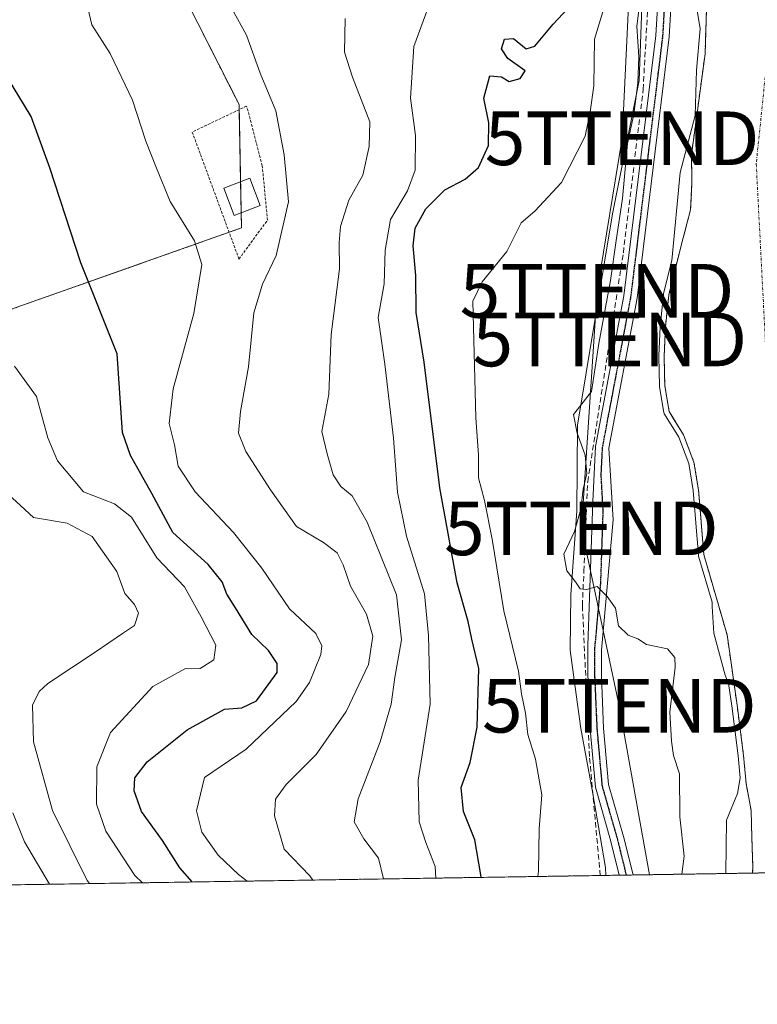
# Model space of a CAD drawing. Units: metres. Extents: x 606690 to 610123, y 4777850 to 4780217.
# Drawn here: x 608127 to 608265, y 4777850 to 4778033 of the extents above; entities that cross this region are included whole.
import ezdxf
from ezdxf.enums import TextEntityAlignment as Align

# ---------------------------------------------------------------- set-up
doc = ezdxf.new("R2010")
doc.units = ezdxf.units.M
doc.header["$MEASUREMENT"] = 0
for name, pattern in [('TRAZO_Y_PUNTO', [1, 0.5, -0.25, 0, -0.25]), ('TRAZOS', [0.75, 0.5, -0.25]), ('TRAZOS2', [0.375, 0.25, -0.125]), ('TRAZOSX2', [1.5, 1, -0.5])]:
    doc.linetypes.add(name, pattern=pattern)
doc.layers.get('0').update_dxf_attribs({"lineweight": 5})
for name, color, linetype, lineweight in [('Alambrada', 19, 'TRAZOS', 0), ('Arbolado forestal', 92, 'TRAZOS', 0), ('Arbolado forestal CxS', 92, 'Continuous', 0), ('Comarca CxS', 133, 'Continuous', 0), ('Comunidad Autónoma CxS', 142, 'Continuous', 0), ('Conducción de hidrocarburos lineal', 6, 'TRAZOSX2', 0), ('Corriente natural Cxs', 5, 'Continuous', 13), ('Corriente natural eje', 5, 'TRAZO_Y_PUNTO', 0), ('Corriente natural superficial', 5, 'Continuous', 13), ('Curva de nivel maestra', 36, 'Continuous', 30), ('Curva de nivel normal', 36, 'Continuous', 0), ('Edificación ligera', 1, 'Continuous', 0), ('Edificación ligera Cxs', 1, 'Continuous', 0), ('Espacio natural protegido', 2, 'Continuous', 13), ('Espacio natural protegido CxS', 2, 'Continuous', 0), ('Municipio CxS', 142, 'Continuous', 0), ('Pista pavimentada', 135, 'Continuous', 13), ('Pista pavimentada Cxs', 135, 'Continuous', 0), ('Pista pavimentada eje', 135, 'TRAZO_Y_PUNTO', 0), ('Prado', 92, 'Continuous', 0), ('Prado CxS', 92, 'Continuous', 0), ('Provincia CxS', 1, 'Continuous', 0), ('Ruta', 19, 'TRAZOS2', 30), ('Suelo desnudo', 252, 'Continuous', 0), ('Suelo desnudo CxS', 43, 'Continuous', 0), ('Tendido', 6, 'Continuous', 0), ('Torre de tendido puntual', 7, 'Continuous', 0)]:
    doc.layers.add(name, color=color, linetype=linetype, lineweight=lineweight)

# ---------------------------------------------------------------- blocks, each defined once
blk = doc.blocks.new('*U150')
at = {"layer": 'Arbolado forestal CxS', "color": 92, "linetype": 'Continuous', "lineweight": 0}
for points in [[(608119.08, 4777976.94, 155.73), (608168.53, 4777994.42, 142.75), (608168.07, 4778017.41, 141.65), (608150.82, 4778051.49, 142.76)], [(608255.63, 4778047.45, 109.18), (608254.96, 4778026.85, 109.79), (608252.42, 4778008.05, 108.62), (608252.53, 4778002.91, 108.42), (608252.27, 4777997.76, 108.51), (608250.91, 4777992.58, 109.07), (608249.55, 4777987.41, 109.6), (608248.19, 4777981.87, 110.47), (608247.58, 4777975.97, 110.99), (608247.33, 4777970.45, 110.29), (608247.45, 4777964.94, 110.92), (608248.28, 4777960.18, 112.45), (608249.1, 4777958.84, 112.57), (608250.95, 4777955.83, 111.88), (608252.89, 4777950.72, 110.82), (608253.74, 4777945.59, 109.98), (608254.73, 4777933.49, 111.46), (608254.73, 4777933.49, 111.46), (608259.08, 4777918.51, 109.56), (608260.93, 4777905.41, 109.83), (608262.15, 4777896.05, 109.64), (608262.62, 4777890.82, 109.5), (608263.55, 4777885.75, 108.8), (608263.7, 4777880.67, 108.6), (608263.85, 4777875.42, 108.68), (608263.84, 4777874.1, 108.71), (607721.65, 4777865.47, 374.16)]]:
    blk.add_polyline3d(points, dxfattribs=at)
blk = doc.blocks.new('*U159')
at = {"layer": 'Municipio CxS', "color": 142, "linetype": 'Continuous', "lineweight": 0}
blk.add_polyline3d([(609335.85, 4777891.16, 554.32), (607448.83, 4777861.13, 495.12)], dxfattribs=at)
blk = doc.blocks.new('*U160')
at = {"layer": 'Municipio CxS', "color": 142, "linetype": 'Continuous', "lineweight": 0}
blk.add_polyline3d([(609335.8523, 4777891.1571, 554.3159), (607448.833, 4777861.1327, 495.1201)], dxfattribs=at)
blk = doc.blocks.new('*U180')
at = {"layer": 'Curva de nivel normal', "color": 36, "linetype": 'Continuous', "lineweight": 0}
blk.add_polyline3d([(608242.96, 4778038.03, 115), (608242.26, 4778032.06, 115), (608242.6, 4778026.35, 115), (608242.45, 4778021.39, 115), (608241.66, 4778015.61, 115), (608240.53, 4778010.15, 115), (608239.56, 4777999.92, 115), (608238.38, 4777992.1, 115), (608237.35, 4777984.6, 115), (608235.17, 4777972.87, 115), (608233.79, 4777963.94, 115), (608230.41, 4777959.62, 115), (608231.12, 4777956.13, 115), (608232.58, 4777952.06, 115), (608232.91, 4777948.59, 115), (608232.25, 4777945.68, 115), (608231.81, 4777941.94, 115), (608230.62, 4777937.83, 115), (608228.65, 4777933.56, 115), (608229.17, 4777930.46, 115), (608230.78, 4777928.4, 115), (608231.68, 4777927.11, 115), (608232.86, 4777927.01, 115), (608234.86, 4777927.54, 115), (608236.7, 4777925.66, 115), (608238.28, 4777923.48, 115), (608238.83, 4777920.19, 115), (608240.61, 4777918.5, 115), (608242.42, 4777917.77, 115), (608244.05, 4777916.73, 115), (608247.97, 4777915.92, 115), (608249.35, 4777914.28, 115), (608249.41, 4777912.53, 115), (608248.39, 4777904.12, 115), (608248.73, 4777898.69, 115), (608249.07, 4777896.03, 115), (608250.17, 4777892.6, 115), (608250.27, 4777884.6, 115), (608251.07, 4777877.28, 115), (608250.62, 4777873.89, 115)], dxfattribs=at)
blk = doc.blocks.new('*U205')
at = {"layer": 'Curva de nivel normal', "color": 36, "linetype": 'Continuous', "lineweight": 0}
blk.add_polyline3d([(608253.08, 4778037.67, 110), (608254.04, 4778031.54, 110), (608253.35, 4778023.82, 110), (608253.15, 4778015.4, 110), (608250.34, 4778004.72, 110), (608248.7586, 4777988.3322, 110), (608248.5788, 4777987.6484, 110), (608247.2188, 4777982.1084, 110), (608247.2061, 4777982.0486, 110), (608247.1953, 4777981.9728, 110), (608246.584, 4777976.0596, 110), (608246.331, 4777970.4952, 110), (608246.33, 4777970.45, 110), (608246.4502, 4777964.9182, 110), (608246.454, 4777964.8504, 110), (608246.4649, 4777964.7682, 110), (608247.2949, 4777960.0082, 110), (608247.3242, 4777959.8858, 110), (608247.3688, 4777959.7681, 110), (608247.4277, 4777959.6569, 110), (608250.0485, 4777955.3871, 110), (608251.9197, 4777950.4582, 110), (608252.7467, 4777945.4673, 110), (608253.7333, 4777933.4085, 110), (608253.7465, 4777933.3089, 110), (608253.7697, 4777933.2111, 110), (608256.27, 4777924.6008, 110), (608256.27, 4777923.84, 110), (608256.62, 4777918.84, 110), (608258.72, 4777910.99, 110), (608259.3527, 4777909.428, 110), (608259.9391, 4777905.2755, 110), (608261.1558, 4777895.9406, 110), (608261.5226, 4777891.8595, 110), (608261.03, 4777888.96, 110), (608258.97, 4777883.94, 110), (608258.8215, 4777874.0206, 110)], dxfattribs=at)
blk = doc.blocks.new('5TTEND')
blk.add_text('5TTEND', height=10).set_placement((0, 0), align=Align.MIDDLE_CENTER)

msp = doc.modelspace()

# ---------------------------------------------------------------- linework, layer by layer
at = {"layer": 'Alambrada', "color": 19, "linetype": 'TRAZOS', "lineweight": 0}
msp.add_polyline3d([(608168.06, 4777988.61, 162.4), (608173.37, 4777995.87, 146.37), (608172.4, 4778006.02, 158.22), (608169.49, 4778017.14, 149.26), (608159.34, 4778012.3, 143.48), (608168.06, 4777988.61, 162.4)], dxfattribs=at)
at = {"layer": 'Arbolado forestal', "color": 92, "linetype": 'TRAZOS', "lineweight": 0}
for points in [[(608119.08, 4777976.94, 155.73), (608166.22, 4777993.6, 143.29), (608168.53, 4777994.42, 142.75), (608168.47, 4777997.24, 142.71), (608168.35, 4778003.05, 142.42), (608168.09, 4778016.47, 141.69), (608168.07, 4778017.41, 141.65), (608150.82, 4778051.49, 142.76), (608156.72, 4778078.06, 141.08), (608180.34, 4778081.01, 136.57), (608201, 4778083.96, 133.03), (608242.31, 4778086.85, 114.05), (608243.58, 4778086.94, 113.92), (608244.85, 4778087.03, 113.81), (608253.05, 4778087.6, 108.92)], [(608255.63, 4778047.45, 109.18), (608254.96, 4778026.85, 109.79), (608252.42, 4778008.05, 108.62), (608252.53, 4778002.91, 108.42), (608252.27, 4777997.76, 108.51), (608250.91, 4777992.58, 109.07), (608249.55, 4777987.41, 109.6), (608248.19, 4777981.87, 110.47), (608247.58, 4777975.97, 110.99), (608247.33, 4777970.45, 110.29), (608247.45, 4777964.94, 110.92), (608248.28, 4777960.18, 112.45), (608249.1, 4777958.84, 112.57), (608250.95, 4777955.83, 111.88), (608252.89, 4777950.72, 110.82), (608253.74, 4777945.59, 109.98), (608254.73, 4777933.49, 111.46), (608259.08, 4777918.51, 109.56), (608260.93, 4777905.41, 109.83), (608262.15, 4777896.05, 109.64), (608262.62, 4777890.82, 109.5), (608263.55, 4777885.75, 108.8), (608263.7, 4777880.67, 108.6), (608263.85, 4777875.42, 108.68), (608263.84, 4777874.1, 108.71)], [(608263.84, 4777874.1, 108.71), (608241.54, 4777873.75, 115.61), (608240.26, 4777873.73, 115.59), (608238.98, 4777873.71, 115.56), (607721.65, 4777865.47, 374.16)]]:
    msp.add_polyline3d(points, dxfattribs=at)
at = {"layer": 'Comarca CxS', "color": 133, "linetype": 'Continuous', "lineweight": 0}
msp.add_polyline3d([(610114.11, 4777903.54, 537.04), (606725.89, 4777849.63, 388.02), (606689.56, 4780163.21, 182.75), (610076.63, 4780217.12, 288.92), (610114.11, 4777903.54, 537.04)], close=True, dxfattribs=at)
msp.add_polyline3d([(610114.11, 4777903.54, 537.04), (606725.89, 4777849.63, 388.02), (606689.56, 4780163.21, 182.75), (610076.63, 4780217.12, 288.92), (610114.11, 4777903.54, 537.04)], close=True, dxfattribs=at)
at = {"layer": 'Comunidad Autónoma CxS', "color": 142, "linetype": 'Continuous', "lineweight": 0}
msp.add_polyline3d([(609335.85, 4777891.16, 554.32), (606725.89, 4777849.63, 388.02), (606689.56, 4780163.21, 182.75), (609484.05, 4780207.69, 233.11), (610076.63, 4780217.12, 288.92), (610107.47, 4778313.55, 646.09), (610114.11, 4777903.54, 537.04), (609420.61, 4777892.51, 584.33), (609335.85, 4777891.16, 554.32)], close=True, dxfattribs=at)
msp.add_polyline3d([(609335.85, 4777891.16, 554.32), (606725.89, 4777849.63, 388.02), (606689.56, 4780163.21, 182.75), (609484.05, 4780207.69, 233.11), (610076.63, 4780217.12, 288.92), (610107.47, 4778313.55, 646.09), (610114.11, 4777903.54, 537.04), (609420.61, 4777892.51, 584.33), (609335.85, 4777891.16, 554.32)], close=True, dxfattribs=at)
at = {"layer": 'Conducción de hidrocarburos lineal', "color": 6, "linetype": 'TRAZOSX2', "lineweight": 0}
msp.add_polyline3d([(608235.42, 4777873.65, 115.87), (608233.42, 4777895.85, 115.6), (608233.2, 4777900.48, 115.67), (608232.09, 4777923.98, 115.03), (608232.37, 4777930.39, 114.91), (608233.08, 4777947.06, 115.12), (608237.21, 4777973.61, 114.61), (608239.73, 4777989.79, 114.85), (608243.42, 4778020.25, 115.06), (608244.71, 4778043.49, 114.32), (608244.35, 4778066.08, 114.16), (608243.53, 4778072.39, 114.11), (608241.23, 4778087.39, 114.32), (608238.12, 4778101.41, 115.57), (608226.25, 4778140.65, 113.87), (608219.6, 4778164.03, 113.09), (608210.3, 4778197.02, 112.71), (608206.54, 4778210.32, 112.82), (608204.23, 4778218.53, 112.73), (608202.02, 4778232.7, 112.61)], dxfattribs=at)
at = {"layer": 'Corriente natural Cxs', "color": 5, "linetype": 'Continuous', "lineweight": 13}
msp.add_polyline3d([(608307.51, 4777874.8, 109.53), (608263.84, 4777874.1, 108.71), (608263.85, 4777875.42, 108.68), (608263.7, 4777880.67, 108.6), (608263.55, 4777885.75, 108.8), (608262.62, 4777890.82, 109.5), (608262.15, 4777896.05, 109.64), (608260.93, 4777905.41, 109.83), (608259.08, 4777918.51, 109.56), (608254.73, 4777933.49, 111.46), (608253.74, 4777945.59, 109.98), (608252.89, 4777950.72, 110.82), (608250.95, 4777955.83, 111.88), (608248.28, 4777960.18, 112.45), (608247.45, 4777964.94, 110.92), (608247.33, 4777970.45, 110.29), (608247.58, 4777975.97, 110.99), (608248.19, 4777981.87, 110.47), (608249.55, 4777987.41, 109.6), (608250.91, 4777992.58, 109.07), (608252.27, 4777997.76, 108.51), (608252.53, 4778002.91, 108.42), (608252.42, 4778008.05, 108.62), (608254.96, 4778026.85, 109.79), (608255.63, 4778047.45, 109.18)], dxfattribs=at)
at = {"layer": 'Corriente natural eje', "color": 5, "linetype": 'TRAZO_Y_PUNTO', "lineweight": 0}
msp.add_polyline3d([(608255.02, 4778429.39, 104.85), (608262.98, 4778385.3, 105.4), (608262.67, 4778358.52, 105.05), (608257.32, 4778340.57, 104.95), (608243.77, 4778309.7, 104.77), (608236.53, 4778269.06, 105.88), (608239.01, 4778232.69, 106.1), (608244.51, 4778206.1, 106.1), (608248.14, 4778188.59, 106.11), (608261.05, 4778136.93, 106.22), (608269.87, 4778100.7, 106.59), (608272.39, 4778082.74, 106.66), (608264.51, 4778006.39, 106.67), (608266.4, 4777969.55, 107.53), (608273.01, 4777925.46, 107.58), (608283.52, 4777874.42, 108.76), (608283.52, 4777874.41, 108.76)], dxfattribs=at)
at = {"layer": 'Corriente natural superficial', "color": 5, "linetype": 'Continuous', "lineweight": 13}
for points in [[(608263.84, 4777874.1, 108.71), (608263.85, 4777875.42, 108.68), (608263.7, 4777880.67, 108.6), (608263.55, 4777885.75, 108.8), (608262.62, 4777890.82, 109.5), (608262.15, 4777896.05, 109.64), (608260.93, 4777905.41, 109.83), (608259.08, 4777918.51, 109.56), (608254.73, 4777933.49, 111.46), (608253.74, 4777945.59, 109.98), (608252.89, 4777950.72, 110.82), (608250.95, 4777955.83, 111.88), (608248.28, 4777960.18, 112.45), (608247.45, 4777964.94, 110.92), (608247.33, 4777970.45, 110.29), (608247.58, 4777975.97, 110.99), (608248.19, 4777981.87, 110.47), (608249.55, 4777987.41, 109.6), (608250.91, 4777992.58, 109.07), (608252.27, 4777997.76, 108.51), (608252.53, 4778002.91, 108.42), (608252.42, 4778008.05, 108.62), (608254.96, 4778026.85, 109.79), (608255.63, 4778047.45, 109.18)], [(608307.51, 4777874.8, 109.53), (608263.84, 4777874.1, 108.71)]]:
    msp.add_polyline3d(points, dxfattribs=at)
at = {"layer": 'Curva de nivel maestra', "color": 36, "linetype": 'Continuous', "lineweight": 30}
for points in [[(608213.21, 4777873.29, 125), (608213.18, 4777873.75, 125), (608212.03, 4777880.28, 125), (608209.94, 4777885.61, 125), (608209.49, 4777890.05, 125), (608211.14, 4777894.71, 125), (608212.45, 4777901.31, 125), (608212.78, 4777912.25, 125), (608211.48, 4777917.7, 125), (608210.8, 4777921.02, 125), (608208.72, 4777928.2, 125), (608205.53, 4777945.92, 125), (608202.58, 4777969.39, 125), (608201.12, 4777978.62, 125), (608201.06, 4777985.55, 125), (608200.52, 4777991.05, 125), (608200.92, 4777994.35, 125), (608202.93, 4777997.97, 125), (608206.43, 4778001.53, 125), (608210.26, 4778003.53, 125), (608212.71, 4778005.68, 125), (608214.6, 4778009.8, 125), (608214.62, 4778014.02, 125), (608213.7, 4778018.62, 125), (608214.82, 4778022.79, 125), (608216.99, 4778022.61, 125), (608218.46, 4778021.74, 125), (608220.52, 4778022.31, 125), (608221.42, 4778023.74, 125), (608218.21, 4778026, 125), (608216.98, 4778027.8, 125), (608217.59, 4778029.63, 125), (608219.26, 4778029.74, 125), (608221.61, 4778027.81, 125), (608223.21, 4778028.28, 125), (608226.65, 4778032.4, 125), (608230.28, 4778036.3, 125)], [(608159.33, 4777872.44, 150), (608157.06, 4777875.06, 150), (608153.8, 4777880.2, 150), (608149.89, 4777885.56, 150), (608148.51, 4777889.41, 150), (608148.63, 4777891.89, 150), (608150.96, 4777894.84, 150), (608158.42, 4777900.8, 150), (608165.36, 4777904.67, 150), (608168.58, 4777904.91, 150), (608171.34, 4777906.21, 150), (608175.17, 4777911.51, 150), (608175.19, 4777913.16, 150), (608173.54, 4777915.6, 150), (608170.47, 4777918.61, 150), (608167.42, 4777923.55, 150), (608165.77, 4777926.09, 150), (608164.94, 4777928.4, 150), (608162.34, 4777931.62, 150), (608155.74, 4777937.64, 150), (608151.79, 4777944.87, 150), (608147.81, 4777951.99, 150), (608146.36, 4777956.26, 150), (608145.36, 4777970.96, 150), (608138.57, 4777987.9, 150), (608132.79, 4778005.64, 150), (608129.28, 4778015.19, 150), (608124.87, 4778022.44, 150)]]:
    msp.add_polyline3d(points, dxfattribs=at)
at = {"layer": 'Curva de nivel normal', "color": 36, "linetype": 'Continuous', "lineweight": 0}
for points in [[(608204.59, 4778038.93, 130), (608200.67, 4778028.26, 130), (608200.06, 4778018.6, 130), (608200.95, 4778011.66, 130), (608200.89, 4778005.18, 130), (608199.46, 4778001.32, 130), (608196.29, 4777996.01, 130), (608195.3, 4777990.26, 130), (608195.12, 4777984.01, 130), (608194.02, 4777977.7, 130), (608195.27, 4777969.02, 130), (608196.9, 4777955.18, 130), (608197.62, 4777945.14, 130), (608199.29, 4777936.91, 130), (608202.66, 4777926.2, 130), (608203.42, 4777918.42, 130), (608203.68, 4777905.61, 130), (608201.44, 4777891.45, 130), (608201.67, 4777883.65, 130), (608202.91, 4777879.82, 130), (608204.66, 4777875.3, 130), (608204.77, 4777873.16, 130)], [(608236.96, 4778038.24, 120), (608234.32, 4778029.6, 120), (608234.2, 4778020.93, 120), (608233.57, 4778016.08, 120), (608232.63, 4778011.54, 120), (608228.18, 4778002.88, 120), (608223.24, 4777997.52, 120), (608220.65, 4777995.38, 120), (608217.98, 4777990.01, 120), (608213.42, 4777984.38, 120), (608211.66, 4777980.74, 120), (608212.25, 4777959, 120), (608212.75, 4777952.12, 120), (608212.72, 4777947.8, 120), (608213.85, 4777943.56, 120), (608215.26, 4777936.36, 120), (608217.46, 4777923, 120), (608220.16, 4777911.78, 120), (608220.72, 4777907.5, 120), (608221.47, 4777903.91, 120), (608221.89, 4777899.94, 120), (608223.37, 4777895.33, 120), (608224.51, 4777888.67, 120), (608224.01, 4777882.38, 120), (608223.9, 4777874.46, 120), (608223.77, 4777873.46, 120)], [(608169.56, 4777872.6, 145), (608167.96, 4777873.85, 145), (608164.17, 4777877.44, 145), (608161.16, 4777881.71, 145), (608160.11, 4777885.71, 145), (608161.6, 4777891.94, 145), (608169.39, 4777897.23, 145), (608178.72, 4777906.08, 145), (608181.18, 4777909.64, 145), (608183.32, 4777914.86, 145), (608183.51, 4777916.48, 145), (608182.36, 4777918.75, 145), (608177.46, 4777923.4, 145), (608172.33, 4777930.94, 145), (608167.01, 4777937.62, 145), (608159.88, 4777945.2, 145), (608156.75, 4777949.96, 145), (608156.01, 4777953.94, 145), (608155.05, 4777957.97, 145), (608155.76, 4777964.4, 145), (608159.62, 4777978.43, 145), (608161.14, 4777987.61, 145), (608159.77, 4777991.99, 145), (608155.23, 4777999.32, 145), (608152.66, 4778005.58, 145), (608150.68, 4778010.62, 145), (608148.19, 4778018.27, 145), (608144.02, 4778026.93, 145), (608140.65, 4778032.26, 145), (608139.46, 4778037.4, 145)], [(608166.79, 4778035.18, 140), (608169.43, 4778030.37, 140), (608171.98, 4778023.25, 140), (608174.95, 4778016.28, 140), (608176.46, 4778008.06, 140), (608177.27, 4777999.26, 140), (608174.98, 4777989.26, 140), (608172.42, 4777983.92, 140), (608170.8, 4777978.58, 140), (608169.81, 4777968.48, 140), (608168.32, 4777960.17, 140), (608167.98, 4777956.14, 140), (608169.34, 4777952.75, 140), (608173.96, 4777945.58, 140), (608178.77, 4777938.72, 140), (608183.82, 4777935.77, 140), (608186.35, 4777933.82, 140), (608187.49, 4777931.58, 140), (608188.87, 4777927.61, 140), (608191.85, 4777922.36, 140), (608193.02, 4777918.31, 140), (608192.18, 4777913.03, 140), (608188.06, 4777904.26, 140), (608182.47, 4777896.23, 140), (608176.88, 4777890.6, 140), (608174.84, 4777887.89, 140), (608174.67, 4777884.76, 140), (608176.51, 4777878.57, 140), (608181.28, 4777873.56, 140), (608181.82, 4777872.8, 140)], [(608187.84, 4778033.44, 135), (608187.72, 4778027.2, 135), (608189.23, 4778022.5, 135), (608192.48, 4778014.21, 135), (608192.32, 4778009.6, 135), (608191.16, 4778004.26, 135), (608188.54, 4777999.61, 135), (608186.97, 4777994.65, 135), (608186.75, 4777991.69, 135), (608186.82, 4777986.76, 135), (608185.24, 4777974.52, 135), (608184.83, 4777963.43, 135), (608183.5, 4777956.48, 135), (608184.49, 4777952.27, 135), (608185.64, 4777948.39, 135), (608187.06, 4777946.18, 135), (608189.15, 4777944.43, 135), (608191.95, 4777939.55, 135), (608197.42, 4777925.98, 135), (608198.34, 4777917.57, 135), (608197.12, 4777910.6, 135), (608196.42, 4777905.59, 135), (608194.37, 4777898.6, 135), (608190.28, 4777887.94, 135), (608189.51, 4777883.67, 135), (608191.31, 4777880.51, 135), (608194.08, 4777876.9, 135), (608194.98, 4777873, 135)], [(608150.06, 4777872.29, 155), (608148.64, 4777873.65, 155), (608143.25, 4777881.93, 155), (608141.5, 4777886.97, 155), (608141.57, 4777893.94, 155), (608144.11, 4777900.32, 155), (608151.99, 4777908.91, 155), (608157.99, 4777912.22, 155), (608160.84, 4777912.26, 155), (608163.34, 4777913.9, 155), (608163.73, 4777916.61, 155), (608160.99, 4777921.91, 155), (608157.87, 4777927.47, 155), (608152.75, 4777932.91, 155), (608148.03, 4777940.45, 155), (608144.84, 4777942.99, 155), (608139.06, 4777945.2, 155), (608134.24, 4777950.96, 155), (608132.43, 4777955.29, 155), (608130.28, 4777963, 155), (608126.22, 4777968.62, 155)], [(608140.19, 4777872.13, 160), (608139.75, 4777872.7, 160), (608133.26, 4777885.8, 160), (608129.74, 4777898.6, 160), (608129.56, 4777905.4, 160), (608130.77, 4777907.99, 160), (608132.43, 4777909.45, 160), (608141.26, 4777915.28, 160), (608146.34, 4777918.78, 160), (608148.58, 4777920.3, 160), (608149.3, 4777922.56, 160), (608148.55, 4777924.21, 160), (608146.77, 4777926.24, 160), (608145.3, 4777930.35, 160), (608140.69, 4777936.86, 160), (608136.05, 4777939.38, 160), (608129.73, 4777940.42, 160), (608123.37, 4777946.26, 160)], [(608132.7, 4777872.01, 165), (608128.07, 4777879.93, 165), (608125.89, 4777885.35, 165)]]:
    msp.add_polyline3d(points, dxfattribs=at)
at = {"layer": 'Edificación ligera', "color": 1, "linetype": 'Continuous', "lineweight": 0}
msp.add_polyline3d([(608172.04, 4777998.61, 154.19), (608167.16, 4777996.74, 143.9), (608165.22, 4778001.84, 144.38), (608170.08, 4778003.71, 155.26), (608172.04, 4777998.61, 154.19)], dxfattribs=at)
at = {"layer": 'Edificación ligera Cxs', "color": 1, "linetype": 'Continuous', "lineweight": 0}
msp.add_polyline3d([(608172.04, 4777998.61, 154.2), (608167.16, 4777996.74, 143.9), (608165.22, 4778001.84, 144.38), (608170.08, 4778003.71, 155.26), (608172.04, 4777998.61, 154.2)], close=True, dxfattribs=at)
at = {"layer": 'Espacio natural protegido', "color": 2, "linetype": 'Continuous', "lineweight": 13}
msp.add_polyline3d([(608236.45, 4777873.66, 115.54), (608236.4, 4777875.17, 115.56), (608233.9, 4777889.64, 115.71), (608231.82, 4777901.06, 115.87), (608230.76, 4777908.8, 116.01), (608229.82, 4777915.65, 115.66), (608229.91, 4777926.07, 115.16), (608231.07, 4777941.61, 115.11), (608231.21, 4777957.63, 114.86), (608237.72, 4777997.02, 116.11), (608242.68, 4778021.89, 115.24), (608243.65, 4778049.5, 114.31)], dxfattribs=at)
at = {"layer": 'Espacio natural protegido CxS', "color": 2, "linetype": 'Continuous', "lineweight": 0}
for points in [[(608344.69, 4777875.39, 123.15), (608236.45, 4777873.66, 115.54), (608236.4, 4777875.17, 115.56), (608233.9, 4777889.64, 115.71), (608231.82, 4777901.06, 115.87), (608230.76, 4777908.8, 116.01), (608229.82, 4777915.65, 115.66), (608229.91, 4777926.07, 115.16), (608231.07, 4777941.61, 115.11), (608231.21, 4777957.63, 114.86), (608237.72, 4777997.02, 116.11), (608242.68, 4778021.89, 115.24), (608243.65, 4778049.5, 114.31)], [(608344.69, 4777875.39, 123.15), (608236.45, 4777873.66, 115.54), (608236.4, 4777875.17, 115.56), (608233.9, 4777889.64, 115.71), (608231.82, 4777901.06, 115.87), (608230.76, 4777908.8, 116.01), (608229.82, 4777915.65, 115.66), (608229.91, 4777926.07, 115.16), (608231.07, 4777941.6, 115.11), (608231.21, 4777957.63, 114.86), (608237.72, 4777997.02, 116.11), (608242.68, 4778021.89, 115.24), (608243.65, 4778049.5, 114.31)]]:
    msp.add_polyline3d(points, dxfattribs=at)
at = {"layer": 'Pista pavimentada', "color": 135, "linetype": 'Continuous', "lineweight": 13}
for points in [[(608238.98, 4777873.71, 115.56), (608238.98, 4777873.71, 115.56), (608237.36, 4777880.27, 115.55), (608234.51, 4777890.15, 115.63), (608233.56, 4777900.93, 115.65), (608233.14, 4777910.14, 115.48), (608233.12, 4777910.85, 115.44), (608233.13, 4777916.53, 115.16), (608234.01, 4777943.38, 114.96), (608234.55, 4777953.64, 114.78), (608239.85, 4777981.72, 114.64), (608245.8, 4778030.29, 114.21), (608246.61, 4778043.82, 113.94), (608246.37, 4778055.1, 113.97), (608244.58, 4778070.43, 114.08), (608242.41, 4778086.47, 114.02), (608234, 4778120.38, 114.45), (608220.61, 4778163.44, 113.19), (608214.67, 4778183.19, 112.82), (608206.27, 4778215.03, 112.81), (608203.01, 4778229.04, 112.62), (608201.99, 4778242.04, 112.6), (608202.44, 4778255.79, 112.51), (608203.53, 4778263.29, 112.32)], [(608204.5, 4778242.1, 112.53), (608205.49, 4778229.42, 112.58), (608208.7, 4778215.63, 112.41), (608217.08, 4778183.87, 112.97), (608223, 4778164.17, 113.07), (608236.41, 4778121.05, 113.66), (608244.87, 4778086.94, 113.8), (608247.06, 4778070.74, 113.61), (608248.87, 4778055.27, 113.02), (608249.11, 4778043.77, 113.22), (608248.29, 4778030.06, 113.32), (608242.32, 4777981.34, 113.86), (608237.04, 4777953.34, 114.63), (608237.8, 4777939.95, 114.83), (608235.63, 4777915.7, 115.1), (608235.63, 4777910.74, 115.21), (608236.05, 4777901.1, 115.36), (608236.98, 4777890.61, 115.42), (608239.77, 4777880.92, 115.59), (608241.54, 4777873.75, 115.61), (608241.54, 4777873.75, 115.61)], [(608241.54, 4777873.75, 115.61), (608238.98, 4777873.71, 115.56)]]:
    msp.add_polyline3d(points, dxfattribs=at)
at = {"layer": 'Pista pavimentada Cxs', "color": 135, "linetype": 'Continuous', "lineweight": 0}
msp.add_polyline3d([(608249.11, 4778043.77, 113.22), (608248.29, 4778030.06, 113.32), (608242.32, 4777981.34, 113.86), (608237.04, 4777953.34, 114.63), (608237.8, 4777939.95, 114.83), (608235.63, 4777915.7, 115.1), (608235.63, 4777910.74, 115.21), (608236.05, 4777901.1, 115.36), (608236.98, 4777890.61, 115.42), (608239.77, 4777880.92, 115.59), (608241.54, 4777873.75, 115.61), (608241.54, 4777873.75, 115.61), (608241.54, 4777873.75, 115.61), (608238.98, 4777873.71, 115.56), (608238.98, 4777873.71, 115.56), (608237.36, 4777880.27, 115.55), (608234.51, 4777890.15, 115.63), (608233.56, 4777900.93, 115.65), (608233.14, 4777910.14, 115.48), (608233.12, 4777910.85, 115.44), (608233.13, 4777916.53, 115.16), (608234.01, 4777943.38, 114.96), (608234.55, 4777953.64, 114.78), (608239.85, 4777981.72, 114.64), (608245.8, 4778030.29, 114.21), (608246.61, 4778043.82, 113.94)], dxfattribs=at)
at = {"layer": 'Pista pavimentada eje', "color": 135, "linetype": 'TRAZO_Y_PUNTO', "lineweight": 0}
msp.add_polyline3d([(608247.86, 4778043.8, 113.58), (608247.05, 4778030.18, 113.83), (608241.09, 4777981.53, 114.4), (608238.45, 4777967.53, 114.35), (608235.8, 4777953.49, 114.7), (608235.53, 4777948.36, 114.87), (608235.91, 4777941.67, 114.85), (608235.47, 4777928.24, 114.93), (608234.38, 4777916.12, 115.14), (608234.38, 4777913.28, 115.23), (608234.38, 4777910.7, 115.33), (608234.59, 4777905.8, 115.51), (608234.81, 4777901.02, 115.51), (608235.27, 4777895.77, 115.46), (608235.75, 4777890.38, 115.49), (608237.17, 4777885.44, 115.44), (608238.57, 4777880.6, 115.57), (608240.26, 4777873.73, 115.59), (608240.26, 4777873.73, 115.59)], dxfattribs=at)
at = {"layer": 'Prado', "color": 92, "linetype": 'Continuous', "lineweight": 0}
msp.add_polyline3d([(608119.08, 4777976.94, 155.73), (608166.22, 4777993.6, 143.29), (608168.53, 4777994.42, 142.75), (608168.47, 4777997.24, 142.71), (608168.35, 4778003.05, 142.42), (608168.09, 4778016.47, 141.69), (608168.07, 4778017.41, 141.65), (608150.82, 4778051.49, 142.76), (608156.72, 4778078.06, 141.08), (608180.34, 4778081.01, 136.57), (608201, 4778083.96, 133.03), (608242.31, 4778086.85, 114.05), (608243.58, 4778086.94, 113.92), (608244.85, 4778087.03, 113.81), (608253.05, 4778087.6, 108.92)], dxfattribs=at)
at = {"layer": 'Prado CxS', "color": 92, "linetype": 'Continuous', "lineweight": 0}
msp.add_polyline3d([(608150.82, 4778051.49, 142.76), (608168.07, 4778017.41, 141.65), (608168.53, 4777994.42, 142.75), (608119.08, 4777976.94, 155.73)], dxfattribs=at)
at = {"layer": 'Provincia CxS', "color": 1, "linetype": 'Continuous', "lineweight": 0}
msp.add_polyline3d([(607448.83, 4777861.13, 495.12), (606725.89, 4777849.63, 388.02), (606718.67, 4778309.22, 449.01), (606689.56, 4780163.21, 182.75), (610076.63, 4780217.12, 288.92), (610107.47, 4778313.55, 646.09), (610114.11, 4777903.54, 537.04), (609768.18, 4777898.04, 577.21), (609420.61, 4777892.51, 584.33), (609335.85, 4777891.16, 554.32), (607448.83, 4777861.13, 495.12)], close=True, dxfattribs=at)
msp.add_polyline3d([(607448.83, 4777861.13, 495.12), (606725.89, 4777849.63, 388.02), (606718.67, 4778309.22, 449.01), (606689.56, 4780163.21, 182.75), (610076.63, 4780217.12, 288.92), (610107.47, 4778313.55, 646.09), (610114.11, 4777903.54, 537.04), (609768.18, 4777898.04, 577.21), (609420.61, 4777892.51, 584.33), (609335.85, 4777891.16, 554.32), (607448.83, 4777861.13, 495.12)], close=True, dxfattribs=at)
at = {"layer": 'Ruta', "color": 19, "linetype": 'TRAZOS2', "lineweight": 30}
msp.add_polyline3d([(608247.86, 4778043.8, 113.58), (608247.05, 4778030.18, 113.83), (608241.09, 4777981.53, 114.4), (608238.45, 4777967.53, 114.35), (608235.8, 4777953.49, 114.7), (608235.53, 4777948.36, 114.87), (608235.91, 4777941.67, 114.85), (608235.47, 4777928.24, 114.93), (608234.38, 4777916.12, 115.14), (608234.38, 4777913.28, 115.23), (608234.38, 4777910.7, 115.33), (608234.59, 4777905.8, 115.51), (608234.81, 4777901.02, 115.51), (608235.27, 4777895.77, 115.46), (608235.75, 4777890.38, 115.49), (608237.17, 4777885.44, 115.44), (608238.57, 4777880.6, 115.57), (608240.26, 4777873.73, 115.59), (608240.26, 4777873.73, 115.59)], dxfattribs=at)
at = {"layer": 'Suelo desnudo', "color": 252, "linetype": 'Continuous', "lineweight": 0}
for points in [[(608255.63, 4778047.45, 109.18), (608254.96, 4778026.85, 109.79), (608252.42, 4778008.05, 108.62), (608252.53, 4778002.91, 108.42), (608252.27, 4777997.76, 108.51), (608250.91, 4777992.58, 109.07), (608249.55, 4777987.41, 109.6), (608248.19, 4777981.87, 110.47), (608247.58, 4777975.97, 110.99), (608247.33, 4777970.45, 110.29), (608247.45, 4777964.94, 110.92), (608248.28, 4777960.18, 112.45), (608249.1, 4777958.84, 112.57), (608250.95, 4777955.83, 111.88), (608252.89, 4777950.72, 110.82), (608253.74, 4777945.59, 109.98), (608254.73, 4777933.49, 111.46), (608259.08, 4777918.51, 109.56), (608260.93, 4777905.41, 109.83), (608262.15, 4777896.05, 109.64), (608262.62, 4777890.82, 109.5), (608263.55, 4777885.75, 108.8), (608263.7, 4777880.67, 108.6), (608263.85, 4777875.42, 108.68), (608263.84, 4777874.1, 108.71)], [(608307.51, 4777874.8, 109.53), (608283.52, 4777874.41, 108.76), (608263.84, 4777874.1, 108.71)]]:
    msp.add_polyline3d(points, dxfattribs=at)
at = {"layer": 'Suelo desnudo CxS', "color": 43, "linetype": 'Continuous', "lineweight": 0}
msp.add_polyline3d([(608307.51, 4777874.8, 109.53), (608263.84, 4777874.1, 108.71), (608263.85, 4777875.42, 108.68), (608263.7, 4777880.67, 108.6), (608263.55, 4777885.75, 108.8), (608262.62, 4777890.82, 109.5), (608262.15, 4777896.05, 109.64), (608260.93, 4777905.41, 109.83), (608259.08, 4777918.51, 109.56), (608254.73, 4777933.49, 111.46), (608253.74, 4777945.59, 109.98), (608252.89, 4777950.72, 110.82), (608250.95, 4777955.83, 111.88), (608249.1, 4777958.84, 112.57), (608248.28, 4777960.18, 112.45), (608247.45, 4777964.94, 110.92), (608247.33, 4777970.45, 110.29), (608247.58, 4777975.97, 110.99), (608248.19, 4777981.87, 110.47), (608249.55, 4777987.41, 109.6), (608250.91, 4777992.58, 109.07), (608252.27, 4777997.76, 108.51), (608252.53, 4778002.91, 108.42), (608252.42, 4778008.05, 108.62), (608254.96, 4778026.85, 109.79), (608255.63, 4778047.45, 109.18)], dxfattribs=at)
at = {"layer": 'Tendido', "color": 6, "linetype": 'Continuous', "lineweight": 0}
msp.add_polyline3d([(608244.63, 4777873.79, 115.78), (608238.98, 4777905.31, 115.19), (608231.9, 4777938.39, 114.91), (608234.82, 4777982.7, 115.77), (608239.5, 4778011.13, 115.91), (608242.01, 4778063.15, 114.49), (608246.1, 4778111.45, 112.14), (608231.77, 4778140.26, 113.47), (608209.88, 4778195.63, 112.6)], dxfattribs=at)

# ---------------------------------------------------------------- block references
at = {"layer": 'Arbolado forestal CxS', "color": 92, "linetype": 'Continuous', "lineweight": 0}
msp.add_blockref('*U150', (0, 0), dxfattribs=at)
at = {"layer": 'Curva de nivel normal', "color": 36, "linetype": 'Continuous', "lineweight": 0}
for name in ['*U205', '*U180']:
    msp.add_blockref(name, (0, 0), dxfattribs=at)
at = {"layer": 'Municipio CxS', "color": 142, "linetype": 'Continuous', "lineweight": 0}
for name in ['*U159', '*U160']:
    msp.add_blockref(name, (0, 0), dxfattribs=at)
at = {"layer": 'Torre de tendido puntual', "linetype": 'Continuous', "lineweight": 0}
for p in [(608239.5, 4778011.13, 116.43), (608234.82, 4777982.69, 116.03), (608237.21, 4777973.61, 114.83), (608231.9, 4777938.39, 115.1), (608238.98, 4777905.31, 115.34)]:
    msp.add_blockref('5TTEND', p, dxfattribs=at)

doc.saveas('drawing.dxf')
